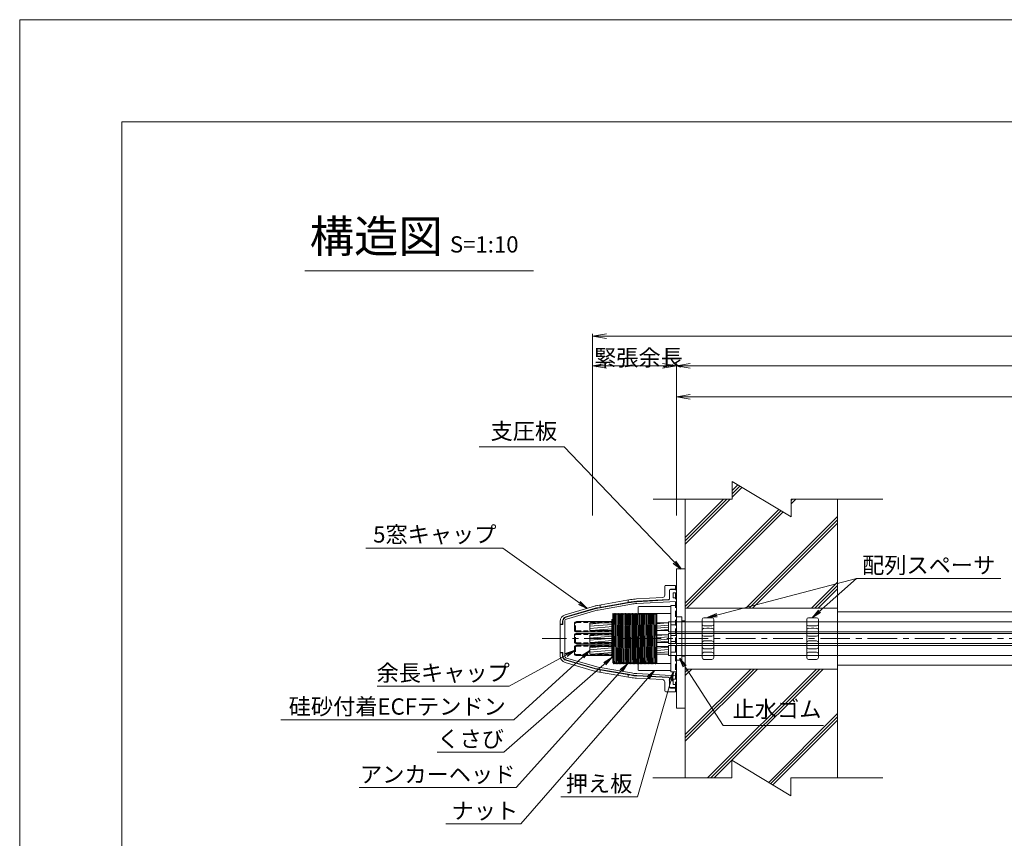
# Model space of a CAD drawing. Units: millimetres. Extents: x 0 to 1297, y 0 to 594.
# Drawn here: x 0 to 212, y 418 to 594 of the extents above; entities that cross this region are included whole.
import ezdxf
from ezdxf.enums import TextEntityAlignment as Align

# ---------------------------------------------------------------- set-up
doc = ezdxf.new("R2010")
doc.units = ezdxf.units.MM
for name, pattern in [('CENTER', [101.6, 63.5, -12.7, 12.7, -12.7]), ('DASHED', [1.5, 1, -0.5]), ('HIDDEN', [19.05, 12.7, -6.35])]:
    doc.linetypes.add(name, pattern=pattern)
doc.layers.get('Defpoints').update_dxf_attribs({"lineweight": 13})
for name, color, linetype, lineweight in [('C-TTL', 2, 'Continuous', 18), ('D-BMK', 2, 'CENTER', 13), ('D-BYP', 5, 'Continuous', 13), ('D-STR', 1, 'Continuous', 18), ('D-STR-DIM', 7, 'Continuous', 13), ('D-STR-HTXT', 7, 'Continuous', 13), ('D-STR-MTXT', 7, 'Continuous', 13), ('D-STR-STR1', 1, 'Continuous', 18), ('D-STR-STR5', 6, 'Continuous', 13), ('D-STR-STR6', 4, 'Continuous', 18), ('D-STR-TXT', 7, 'Continuous', 13), ('D-STR1', 1, 'Continuous', 13), ('D-STR2', 4, 'Continuous', 13)]:
    doc.layers.add(name, color=color, linetype=linetype, lineweight=lineweight)
doc.layers.add('C-TTL2', color=2, linetype='Continuous', lineweight=18, plot=False)
doc.styles.add('MSG', font='MS Gothic.ttf')
doc.styles.get("Standard").update_dxf_attribs({"font": 'arial.ttf'})
doc.styles.add('YOKO_GOTHIC', font='MS Gothic.ttf')
doc.dimstyles.new('DIM5', dxfattribs={"dimscale": 0, "dimtxt": 3.5, "dimasz": 1, "dimexe": 0.5, "dimexo": 0.5, "dimgap": 0.5, "dimtad": 1, "dimdec": 0, "dimlfac": 5, "dimzin": 0, "dimdsep": 46, "dimtxsty": 'MSG', "dimblk": 'ehd5-4 _OPEN', "dimcen": 0.09, "dimclrd": 256, "dimclre": 256, "dimadec": 0, "dimazin": 0, "dimtfac": 1, "dimtdec": 0, "dimtmove": 2, "dimatfit": 3, "dimldrblk": 'ehd5-4 _OPEN', "dimfxl": 1, "dimtolj": 1, "dimtzin": 0, "dimlwd": -1, "dimlwe": -1, "dimarcsym": 0})
pattern_1 = [(5, (-0.6, 2.5456), (-0.0415079, 0.47443772), [])]

# ---------------------------------------------------------------- blocks, each defined once
blk = doc.blocks.new('ehd5-4 _OPEN')
at = {"color": 0, "linetype": 'ByBlock', "lineweight": -2}
for p, q in [((-1, 0.166667), (0, 0)), ((-1, -0.166667), (0, 0)), ((0, 0), (-1, 0))]:
    blk.add_line(p, q, dxfattribs=at)
blk = doc.blocks.new('w6')
at = {"layer": 'D-STR1'}
for p, q in [((117.3, 481.45), (117.25, 481.4)), ((117.44, 481.45), (117.3, 481.45)), ((117.47, 481.42), (117.44, 481.45)), ((117.47, 481.3), (117.47, 481.42)), ((117.25, 480.02), (117.47, 480.02)), ((117.25, 479.74), (117.47, 479.74)), ((117.3, 478.3), (117.25, 478.35)), ((117.44, 478.3), (117.3, 478.3)), ((117.47, 478.33), (117.44, 478.3)), ((117.47, 478.45), (117.47, 478.33))]:
    blk.add_line(p, q, dxfattribs=at)
at = {"layer": 'D-STR1', "transparency": 33554687}
for p, q in [((117.25, 479.96), (117.25, 481.4)), ((117.25, 479.96), (117.25, 481.4)), ((117.47, 479.96), (117.47, 481.3)), ((117.25, 479.96), (117.47, 479.96)), ((117.25, 479.8), (117.25, 478.35)), ((117.47, 479.8), (117.25, 479.8)), ((117.47, 479.96), (117.47, 479.8)), ((117.47, 479.8), (117.47, 478.45))]:
    blk.add_line(p, q, dxfattribs=at)
blk = doc.blocks.new('rcap6')
at = {"layer": 'D-STR-STR1'}
for p, q in [((104.94, 492.82), (104.94, 494.22)), ((105.36, 494.64), (112.94, 494.64)), ((112.94, 492.4), (112.94, 494.64)), ((105.36, 492.4), (112.94, 492.4))]:
    blk.add_line(p, q, dxfattribs=at)
at = {"layer": 'D-STR-STR1', "linetype": 'DASHED'}
for p, q in [((105.16, 492.82), (105.16, 494.22)), ((105.36, 494.42), (112.94, 494.42)), ((105.36, 492.62), (112.94, 492.62))]:
    blk.add_line(p, q, dxfattribs=at)
at = {"layer": 'D-STR-STR1'}
for centre, start, end in [((105.36, 494.22), 90, 180), ((105.36, 492.82), 180, 270)]:
    blk.add_arc(centre, 0.42, start, end, dxfattribs=at)
at = {"layer": 'D-STR-STR1', "linetype": 'DASHED'}
for centre, start, end in [((105.36, 494.22), 90, 180), ((105.36, 492.82), 180, 270)]:
    blk.add_arc(centre, 0.2, start, end, dxfattribs=at)
blk = doc.blocks.new('pp603')
at = {"layer": 'D-STR1', "transparency": 33554687}
for p, q in [((192.38, 437.72), (192.38, 423.42)), ((192.38, 437.72), (193.58, 437.72)), ((193.58, 423.42), (193.58, 437.72)), ((193.58, 433.52), (192.38, 433.52)), ((193.58, 431.22), (192.38, 431.22)), ((193.58, 429.92), (192.38, 429.92)), ((193.58, 427.62), (192.38, 427.62)), ((192.38, 423.42), (193.58, 423.42))]:
    blk.add_line(p, q, dxfattribs=at)
blk = doc.blocks.new('nut6-3')
at = {"layer": 'D-STR1'}
for p, q in [((167.85, 508.8), (167.75, 508.7)), ((167.75, 508.7), (167.76, 495.1)), ((167.85, 508.8), (174.65, 508.8)), ((174.65, 508.8), (174.75, 508.7)), ((174.75, 508.7), (174.76, 495.1)), ((167.75, 507.31), (174.76, 507.31)), ((167.76, 496.51), (174.76, 496.51)), ((167.86, 495), (167.76, 495.1)), ((167.86, 495), (174.66, 495)), ((174.66, 495), (174.76, 495.1))]:
    blk.add_line(p, q, dxfattribs=at)
blk = doc.blocks.new('ah6-3')
at = {"layer": 'D-BMK', "ltscale": 0.1, "transparency": 33554687}
blk.add_line((162.25, 501.92), (151.61, 501.92), dxfattribs=at)
at = {"layer": 'D-STR1'}
for p, q in [((152.24, 507.26), (152.28, 507.32)), ((152.28, 507.32), (152.24, 504.17)), ((152.24, 500.17), (152.34, 507.32)), ((152.24, 496.67), (152.24, 507.26)), ((152.28, 507.32), (152.34, 507.32)), ((152.34, 507.32), (152.42, 507.17)), ((152.42, 507.17), (152.49, 507.17)), ((152.58, 507.32), (152.45, 497.78)), ((152.49, 507.17), (152.58, 507.32)), ((152.51, 497.77), (152.64, 507.32)), ((152.58, 507.32), (152.64, 507.32)), ((152.64, 507.32), (152.72, 507.17)), ((152.72, 507.17), (152.79, 507.17)), ((152.88, 507.32), (152.75, 497.7)), ((152.79, 507.17), (152.88, 507.32)), ((152.81, 497.69), (152.94, 507.32)), ((152.88, 507.32), (152.94, 507.32)), ((152.94, 507.32), (153.02, 507.17)), ((153.02, 507.17), (153.09, 507.17)), ((153.18, 507.32), (153.05, 497.62)), ((153.09, 507.17), (153.18, 507.32)), ((153.11, 497.61), (153.24, 507.32)), ((153.18, 507.32), (153.24, 507.32)), ((153.24, 507.32), (153.32, 507.17)), ((153.32, 507.17), (153.39, 507.17)), ((153.48, 507.32), (153.35, 497.55)), ((153.39, 507.17), (153.48, 507.32)), ((153.41, 497.54), (153.54, 507.32)), ((153.48, 507.32), (153.54, 507.32)), ((153.54, 507.32), (153.62, 507.17)), ((153.62, 507.17), (153.69, 507.17)), ((153.78, 507.32), (153.65, 497.49)), ((153.69, 507.17), (153.78, 507.32)), ((153.7, 497.47), (153.84, 507.32)), ((153.78, 507.32), (153.84, 507.32)), ((153.84, 507.32), (153.92, 507.17)), ((153.92, 507.17), (153.99, 507.17)), ((154.08, 507.32), (153.95, 497.43)), ((153.99, 507.17), (154.08, 507.32)), ((154, 497.41), (154.14, 507.32)), ((154.08, 507.32), (154.14, 507.32)), ((154.14, 507.32), (154.22, 507.17)), ((154.22, 507.17), (154.29, 507.17)), ((154.38, 507.32), (154.24, 497.37)), ((154.29, 507.17), (154.38, 507.32)), ((154.3, 497.36), (154.44, 507.32)), ((154.38, 507.32), (154.44, 507.32)), ((154.44, 507.32), (154.52, 507.17)), ((154.52, 507.17), (154.59, 507.17)), ((154.68, 507.32), (154.54, 497.33)), ((154.59, 507.17), (154.68, 507.32)), ((154.6, 497.32), (154.74, 507.32)), ((154.68, 507.32), (154.74, 507.32)), ((154.74, 507.32), (154.82, 507.17)), ((154.82, 507.17), (154.89, 507.17)), ((154.98, 507.32), (154.84, 497.3)), ((154.89, 507.17), (154.98, 507.32)), ((154.9, 497.29), (155.04, 507.32)), ((154.98, 507.32), (155.04, 507.32)), ((155.04, 507.32), (155.12, 507.17)), ((155.12, 507.17), (155.19, 507.17)), ((155.28, 507.32), (155.14, 497.28)), ((155.19, 507.17), (155.28, 507.32)), ((155.2, 497.27), (155.34, 507.32)), ((155.28, 507.32), (155.34, 507.32)), ((155.34, 507.32), (155.42, 507.17)), ((155.42, 507.17), (155.49, 507.17)), ((155.58, 507.32), (155.44, 497.27)), ((155.49, 507.17), (155.58, 507.32)), ((155.5, 497.27), (155.64, 507.32)), ((155.58, 507.32), (155.64, 507.32)), ((155.64, 507.32), (155.72, 507.17)), ((155.72, 507.17), (155.79, 507.17)), ((155.88, 507.32), (155.74, 497.27)), ((155.79, 507.17), (155.88, 507.32)), ((155.8, 497.27), (155.94, 507.32)), ((155.88, 507.32), (155.94, 507.32)), ((155.94, 507.32), (156.02, 507.17)), ((156.02, 507.17), (156.09, 507.17)), ((156.18, 507.32), (156.04, 497.29)), ((156.09, 507.17), (156.18, 507.32)), ((156.1, 497.3), (156.24, 507.32)), ((156.18, 507.32), (156.24, 507.32)), ((156.24, 507.32), (156.32, 507.17)), ((156.32, 507.17), (156.39, 507.17)), ((156.48, 507.32), (156.34, 497.32)), ((156.39, 507.17), (156.48, 507.32)), ((156.4, 497.33), (156.54, 507.32)), ((156.48, 507.32), (156.54, 507.32)), ((156.54, 507.32), (156.62, 507.17)), ((156.62, 507.17), (156.69, 507.17)), ((156.78, 507.32), (156.64, 497.36)), ((156.69, 507.17), (156.78, 507.32)), ((156.7, 497.37), (156.84, 507.32)), ((156.78, 507.32), (156.84, 507.32)), ((156.84, 507.32), (156.92, 507.17)), ((156.92, 507.17), (156.99, 507.17)), ((157.08, 507.32), (156.95, 497.41)), ((156.99, 507.17), (157.08, 507.32)), ((157, 497.43), (157.14, 507.32)), ((157.08, 507.32), (157.14, 507.32)), ((157.14, 507.32), (157.22, 507.17)), ((157.22, 507.17), (157.29, 507.17)), ((157.38, 507.32), (157.25, 497.47)), ((157.29, 507.17), (157.38, 507.32)), ((157.31, 497.48), (157.44, 507.32)), ((157.38, 507.32), (157.44, 507.32)), ((157.44, 507.32), (157.52, 507.17)), ((157.52, 507.17), (157.59, 507.17)), ((157.68, 507.32), (157.55, 497.53)), ((157.59, 507.17), (157.68, 507.32)), ((157.61, 497.54), (157.74, 507.32)), ((157.68, 507.32), (157.74, 507.32)), ((157.74, 507.32), (157.82, 507.17)), ((157.82, 507.17), (157.89, 507.17)), ((157.98, 507.32), (157.85, 497.59)), ((157.89, 507.17), (157.98, 507.32)), ((157.91, 497.6), (158.04, 507.32)), ((157.98, 507.32), (158.04, 507.32)), ((158.04, 507.32), (158.12, 507.17)), ((158.12, 507.17), (158.19, 507.17)), ((158.28, 507.32), (158.15, 497.65)), ((158.19, 507.17), (158.28, 507.32)), ((158.21, 497.66), (158.34, 507.32)), ((158.28, 507.32), (158.34, 507.32)), ((158.34, 507.32), (158.42, 507.17)), ((158.42, 507.17), (158.49, 507.17)), ((158.58, 507.32), (158.45, 497.71)), ((158.49, 507.17), (158.58, 507.32)), ((158.51, 497.72), (158.64, 507.32)), ((158.58, 507.32), (158.64, 507.32)), ((158.64, 507.32), (158.72, 507.17)), ((158.72, 507.17), (158.79, 507.17)), ((158.88, 507.32), (158.75, 497.76)), ((158.79, 507.17), (158.88, 507.32)), ((158.81, 497.77), (158.94, 507.32)), ((158.88, 507.32), (158.94, 507.32)), ((158.94, 507.32), (159.02, 507.17)), ((159.02, 507.17), (159.09, 507.17)), ((159.18, 507.32), (159.05, 497.81)), ((159.09, 507.17), (159.18, 507.32)), ((159.11, 497.81), (159.24, 507.32)), ((159.18, 507.32), (159.24, 507.32)), ((159.24, 507.32), (159.32, 507.17)), ((159.32, 507.17), (159.39, 507.17)), ((159.48, 507.32), (159.35, 497.84)), ((159.39, 507.17), (159.48, 507.32)), ((159.41, 497.85), (159.54, 507.32)), ((159.48, 507.32), (159.54, 507.32)), ((159.54, 507.32), (159.62, 507.17)), ((159.62, 507.17), (159.69, 507.17)), ((159.78, 507.32), (159.66, 497.86)), ((159.69, 507.17), (159.78, 507.32)), ((159.71, 497.86), (159.84, 507.32)), ((159.78, 507.32), (159.84, 507.32)), ((159.84, 507.32), (159.92, 507.17)), ((159.92, 507.17), (159.99, 507.17)), ((160.08, 507.32), (159.96, 497.87)), ((159.99, 507.17), (160.08, 507.32)), ((160.01, 497.87), (160.14, 507.32)), ((160.08, 507.32), (160.14, 507.32)), ((160.14, 507.32), (160.22, 507.17)), ((160.22, 507.17), (160.29, 507.17)), ((160.38, 507.32), (160.26, 497.86)), ((160.29, 507.17), (160.38, 507.32)), ((160.31, 497.85), (160.44, 507.32)), ((160.38, 507.32), (160.44, 507.32)), ((160.44, 507.32), (160.52, 507.17)), ((160.52, 507.17), (160.59, 507.17)), ((160.68, 507.32), (160.55, 497.83)), ((160.59, 507.17), (160.68, 507.32)), ((160.61, 497.82), (160.74, 507.32)), ((160.68, 507.32), (160.74, 507.32)), ((160.74, 507.32), (160.82, 507.17)), ((160.82, 507.17), (160.89, 507.17)), ((160.98, 507.32), (160.85, 497.79)), ((160.89, 507.17), (160.98, 507.32)), ((160.91, 497.78), (161.04, 507.32)), ((160.98, 507.32), (161.04, 507.32)), ((161.04, 507.32), (161.12, 507.17)), ((161.12, 507.17), (161.19, 507.17)), ((161.28, 507.32), (161.15, 497.74)), ((161.19, 507.17), (161.28, 507.32)), ((161.21, 497.73), (161.34, 507.32)), ((161.28, 507.32), (161.34, 507.32)), ((161.34, 507.32), (161.42, 507.17)), ((161.42, 507.17), (161.49, 507.17)), ((161.58, 507.32), (161.45, 497.69)), ((161.49, 507.17), (161.58, 507.32)), ((161.51, 497.68), (161.64, 507.32)), ((161.58, 507.32), (161.64, 507.32)), ((161.64, 507.32), (161.72, 507.17)), ((161.72, 507.17), (161.74, 507.17)), ((161.74, 496.52), (161.74, 507.17)), ((159.09, 496.52), (159.1, 497.81)), ((159.34, 497.84), (159.33, 496.52)), ((159.39, 496.52), (159.4, 497.84)), ((159.64, 497.86), (159.63, 496.52)), ((159.69, 496.52), (159.7, 497.86)), ((159.94, 497.87), (159.93, 496.52)), ((159.99, 496.52), (160, 497.87)), ((160.24, 497.86), (160.23, 496.52)), ((160.29, 496.52), (160.3, 497.85)), ((160.54, 497.83), (160.53, 496.52)), ((160.59, 496.52), (160.6, 497.83)), ((161.74, 498), (161.73, 496.52)), ((152.24, 496.67), (152.34, 496.67)), ((152.34, 496.67), (152.43, 496.52)), ((152.44, 497.79), (152.43, 496.52)), ((152.43, 496.52), (152.49, 496.52)), ((152.49, 496.52), (152.5, 497.77)), ((152.49, 496.52), (152.57, 496.67)), ((152.57, 496.67), (152.64, 496.67)), ((152.64, 496.67), (152.73, 496.52)), ((152.74, 497.7), (152.73, 496.52)), ((152.73, 496.52), (152.79, 496.52)), ((152.79, 496.52), (152.8, 497.69)), ((152.79, 496.52), (152.87, 496.67)), ((152.87, 496.67), (152.94, 496.67)), ((152.94, 496.67), (153.03, 496.52)), ((153.04, 497.63), (153.03, 496.52)), ((153.03, 496.52), (153.09, 496.52)), ((153.09, 496.52), (153.1, 497.61)), ((153.09, 496.52), (153.17, 496.67)), ((153.17, 496.67), (153.24, 496.67)), ((153.24, 496.67), (153.33, 496.52)), ((153.34, 497.55), (153.33, 496.52)), ((153.33, 496.52), (153.39, 496.52)), ((153.39, 496.52), (153.4, 497.54)), ((153.39, 496.52), (153.47, 496.67)), ((153.47, 496.67), (153.54, 496.67)), ((153.54, 496.67), (153.63, 496.52)), ((153.64, 497.49), (153.63, 496.52)), ((153.63, 496.52), (153.69, 496.52)), ((153.69, 496.52), (153.7, 497.48)), ((153.69, 496.52), (153.77, 496.67)), ((153.77, 496.67), (153.84, 496.67)), ((153.84, 496.67), (153.93, 496.52)), ((153.94, 497.43), (153.93, 496.52)), ((153.93, 496.52), (153.99, 496.52)), ((153.99, 496.52), (153.99, 497.42)), ((153.99, 496.52), (154.07, 496.67)), ((154.07, 496.67), (154.14, 496.67)), ((154.14, 496.67), (154.23, 496.52)), ((154.24, 497.37), (154.23, 496.52)), ((154.23, 496.52), (154.29, 496.52)), ((154.29, 496.52), (154.29, 497.37)), ((154.29, 496.52), (154.37, 496.67)), ((154.37, 496.67), (154.44, 496.67)), ((154.44, 496.67), (154.53, 496.52)), ((154.54, 497.33), (154.53, 496.52)), ((154.53, 496.52), (154.59, 496.52)), ((154.59, 496.52), (154.59, 497.32)), ((154.59, 496.52), (154.67, 496.67)), ((154.67, 496.67), (154.74, 496.67)), ((154.74, 496.67), (154.83, 496.52)), ((154.84, 497.3), (154.83, 496.52)), ((154.83, 496.52), (154.89, 496.52)), ((154.89, 496.52), (154.89, 497.29)), ((154.89, 496.52), (154.97, 496.67)), ((154.97, 496.67), (155.04, 496.67)), ((155.04, 496.67), (155.13, 496.52)), ((155.14, 497.28), (155.13, 496.52)), ((155.13, 496.52), (155.19, 496.52)), ((155.19, 496.52), (155.19, 497.27)), ((155.19, 496.52), (155.27, 496.67)), ((155.27, 496.67), (155.34, 496.67)), ((155.34, 496.67), (155.43, 496.52)), ((155.44, 497.27), (155.43, 496.52)), ((155.43, 496.52), (155.49, 496.52)), ((155.49, 496.52), (155.49, 497.27)), ((155.49, 496.52), (155.57, 496.67)), ((155.57, 496.67), (155.64, 496.67)), ((155.64, 496.67), (155.73, 496.52)), ((155.74, 497.27), (155.73, 496.52)), ((155.73, 496.52), (155.79, 496.52)), ((155.79, 496.52), (155.79, 497.27)), ((155.79, 496.52), (155.87, 496.67)), ((155.87, 496.67), (155.94, 496.67)), ((155.94, 496.67), (156.03, 496.52)), ((156.04, 497.29), (156.03, 496.52)), ((156.03, 496.52), (156.09, 496.52)), ((156.09, 496.52), (156.09, 497.3)), ((156.09, 496.52), (156.17, 496.67)), ((156.17, 496.67), (156.24, 496.67)), ((156.24, 496.67), (156.33, 496.52)), ((156.34, 497.32), (156.33, 496.52)), ((156.33, 496.52), (156.39, 496.52)), ((156.39, 496.52), (156.39, 497.33)), ((156.39, 496.52), (156.47, 496.67)), ((156.47, 496.67), (156.54, 496.67)), ((156.54, 496.67), (156.63, 496.52)), ((156.64, 497.36), (156.63, 496.52)), ((156.63, 496.52), (156.69, 496.52)), ((156.69, 496.52), (156.69, 497.37)), ((156.69, 496.52), (156.77, 496.67)), ((156.77, 496.67), (156.84, 496.67)), ((156.84, 496.67), (156.93, 496.52)), ((156.94, 497.41), (156.93, 496.52)), ((156.93, 496.52), (156.99, 496.52)), ((156.99, 496.52), (156.99, 497.42)), ((156.99, 496.52), (157.07, 496.67)), ((157.07, 496.67), (157.14, 496.67)), ((157.14, 496.67), (157.23, 496.52)), ((157.24, 497.47), (157.23, 496.52)), ((157.23, 496.52), (157.29, 496.52)), ((157.29, 496.52), (157.3, 497.48)), ((157.29, 496.52), (157.37, 496.67)), ((157.37, 496.67), (157.44, 496.67)), ((157.44, 496.67), (157.53, 496.52)), ((157.54, 497.53), (157.53, 496.52)), ((157.53, 496.52), (157.59, 496.52)), ((157.59, 496.52), (157.6, 497.54)), ((157.59, 496.52), (157.67, 496.67)), ((157.67, 496.67), (157.74, 496.67)), ((157.74, 496.67), (157.83, 496.52)), ((157.84, 497.59), (157.83, 496.52)), ((157.83, 496.52), (157.89, 496.52)), ((157.89, 496.52), (157.9, 497.6)), ((157.89, 496.52), (157.97, 496.67)), ((157.97, 496.67), (158.04, 496.67)), ((158.04, 496.67), (158.13, 496.52)), ((158.14, 497.65), (158.13, 496.52)), ((158.13, 496.52), (158.19, 496.52)), ((158.19, 496.52), (158.2, 497.66)), ((158.19, 496.52), (158.27, 496.67)), ((158.27, 496.67), (158.34, 496.67)), ((158.34, 496.67), (158.43, 496.52)), ((158.44, 497.71), (158.43, 496.52)), ((158.43, 496.52), (158.49, 496.52)), ((158.49, 496.52), (158.5, 497.72)), ((158.49, 496.52), (158.57, 496.67)), ((158.57, 496.67), (158.64, 496.67)), ((158.64, 496.67), (158.73, 496.52)), ((158.74, 497.76), (158.73, 496.52)), ((158.73, 496.52), (158.79, 496.52)), ((158.79, 496.52), (158.8, 497.77)), ((158.79, 496.52), (158.87, 496.67)), ((158.87, 496.67), (158.94, 496.67)), ((158.94, 496.67), (159.03, 496.52)), ((159.04, 497.8), (159.03, 496.52)), ((159.03, 496.52), (159.09, 496.52)), ((159.09, 496.52), (159.17, 496.67)), ((159.17, 496.67), (159.24, 496.67)), ((159.24, 496.67), (159.33, 496.52)), ((159.33, 496.52), (159.39, 496.52)), ((159.39, 496.52), (159.47, 496.67)), ((159.47, 496.67), (159.54, 496.67)), ((159.54, 496.67), (159.63, 496.52)), ((159.63, 496.52), (159.69, 496.52)), ((159.69, 496.52), (159.77, 496.67)), ((159.77, 496.67), (159.84, 496.67)), ((159.84, 496.67), (159.93, 496.52)), ((159.93, 496.52), (159.99, 496.52)), ((159.99, 496.52), (160.07, 496.67)), ((160.07, 496.67), (160.14, 496.67)), ((160.14, 496.67), (160.23, 496.52)), ((160.23, 496.52), (160.29, 496.52)), ((160.29, 496.52), (160.37, 496.67)), ((160.37, 496.67), (160.44, 496.67)), ((160.44, 496.67), (160.53, 496.52)), ((160.53, 496.52), (160.59, 496.52)), ((160.59, 496.52), (160.67, 496.67)), ((160.67, 496.67), (160.74, 496.67)), ((160.74, 496.67), (160.83, 496.52)), ((160.84, 497.79), (160.83, 496.52)), ((160.83, 496.52), (160.89, 496.52)), ((160.89, 496.52), (160.9, 497.79)), ((160.89, 496.52), (160.97, 496.67)), ((160.97, 496.67), (161.04, 496.67)), ((161.04, 496.67), (161.13, 496.52)), ((161.14, 497.75), (161.13, 496.52)), ((161.13, 496.52), (161.19, 496.52)), ((161.19, 496.52), (161.2, 497.74)), ((161.19, 496.52), (161.27, 496.67)), ((161.27, 496.67), (161.34, 496.67)), ((161.34, 496.67), (161.43, 496.52)), ((161.44, 497.69), (161.43, 496.52)), ((161.43, 496.52), (161.49, 496.52)), ((161.49, 496.52), (161.5, 497.68)), ((161.49, 496.52), (161.57, 496.67)), ((161.57, 496.67), (161.64, 496.67)), ((161.64, 496.67), (161.73, 496.52)), ((161.73, 496.52), (161.74, 496.52))]:
    blk.add_line(p, q, dxfattribs=at)
blk.add_point((152.49, 507.12), dxfattribs=at)
blk.add_point((152.49, 507.12), dxfattribs=at)
blk.add_point((152.49, 507.12), dxfattribs=at)
blk.add_point((152.49, 507.12), dxfattribs=at)
blk = doc.blocks.new('ehd5-6 conc')
at = {"layer": 'D-BYP', "ltscale": 0.05}
h = blk.add_hatch(dxfattribs=at)
h.set_pattern_fill('JIS_RC_10', color=256)
h.paths.add_polyline_path([(175.96, 490.8), (165.98, 490.81), (165.98, 486.99), (153.28, 494.64), (153.28, 490.82), (143.18, 490.82), (143.18, 467.35), (175.96, 467.35)])
h.paths.add_polyline_path([(175.96, 454.25), (143.18, 454.25), (143.18, 430.82), (153.22, 430.82), (153.22, 434.64), (165.92, 426.99), (165.92, 430.81), (175.96, 430.8)])
for p, q in [((153.28, 494.64), (153.28, 490.82)), ((153.28, 494.64), (165.98, 486.99)), ((136.26, 490.83), (153.28, 490.82)), ((143.18, 490.82), (143.18, 430.8)), ((165.98, 490.81), (185.73, 490.8)), ((165.98, 490.81), (165.98, 486.99)), ((175.96, 490.8), (175.96, 430.8)), ((153.22, 434.64), (153.22, 430.82)), ((153.22, 434.64), (165.92, 426.99)), ((136.2, 430.83), (153.22, 430.82)), ((165.92, 430.81), (185.67, 430.8)), ((165.92, 430.81), (165.92, 426.99))]:
    blk.add_line(p, q, dxfattribs=at)
blk = doc.blocks.new('115ten')
at = {"layer": 'D-BYP'}
for p, q in [((175.96, 466.55), (248.64, 466.55)), ((175.96, 455.05), (248.72, 455.05))]:
    blk.add_line(p, q, dxfattribs=at)
blk = doc.blocks.new('pl6-4')
at = {"layer": 'D-STR1'}
for p, q in [((191.63, 440.74), (193.53, 440.74)), ((191.63, 410.74), (191.63, 440.74)), ((193.53, 440.74), (193.53, 410.74)), ((191.63, 430.39), (192.83, 430.39)), ((192.83, 421.09), (192.83, 430.39)), ((192.83, 429.54), (193.53, 429.54)), ((192.83, 421.94), (193.53, 421.94)), ((191.63, 421.09), (192.83, 421.09)), ((193.53, 410.74), (191.63, 410.74))]:
    blk.add_line(p, q, dxfattribs=at)
blk = doc.blocks.new('rb6-4')
at = {"layer": 'D-STR1'}
for p, q in [((144.86, 420.45), (146.06, 420.45)), ((144.86, 420.45), (144.86, 411.15)), ((146.06, 420.45), (146.06, 411.15)), ((146.06, 419.42), (144.86, 419.37)), ((144.86, 419.37), (144.86, 417.32)), ((144.86, 417.32), (146.06, 417.27)), ((146.06, 419.42), (146.06, 417.27)), ((146.06, 416.87), (144.86, 416.82)), ((144.86, 416.82), (144.86, 414.77)), ((146.06, 416.87), (146.06, 414.72)), ((144.86, 414.77), (146.06, 414.72)), ((146.06, 414.33), (144.86, 414.28)), ((144.86, 414.28), (144.86, 412.23)), ((146.06, 414.33), (146.06, 412.18)), ((144.86, 412.23), (146.06, 412.18)), ((144.86, 411.15), (146.06, 411.15))]:
    blk.add_line(p, q, dxfattribs=at)
blk = doc.blocks.new('com-arrsp')
at = {"layer": 'D-STR'}
for p, q in [((170.62, 416.2), (170.62, 408.02)), ((171.62, 416.61), (171.01, 416.6)), ((171.62, 416.61), (172.12, 416.61)), ((172.12, 416.61), (172.72, 416.6)), ((173.12, 416.2), (173.12, 408.02)), ((171.62, 414.83), (171.01, 414.84)), ((171.62, 414.33), (171.01, 414.31)), ((171.62, 414.83), (172.12, 414.83)), ((171.62, 414.33), (172.12, 414.33)), ((172.12, 414.83), (172.72, 414.84)), ((172.12, 414.33), (172.72, 414.31)), ((171.62, 412.61), (171.01, 412.62)), ((171.62, 411.61), (171.01, 411.6)), ((171.62, 412.61), (172.12, 412.61)), ((171.62, 411.61), (172.12, 411.61)), ((172.12, 412.61), (172.72, 412.62)), ((172.12, 411.61), (172.72, 411.6)), ((171.62, 409.9), (171.01, 409.91)), ((171.62, 409.2), (171.01, 409.19)), ((171.62, 409.9), (172.12, 409.9)), ((171.62, 409.2), (172.12, 409.2)), ((172.12, 409.9), (172.72, 409.91)), ((172.12, 409.2), (172.72, 409.19)), ((171.62, 407.61), (171.01, 407.62)), ((171.62, 407.61), (172.12, 407.61)), ((172.12, 407.61), (172.72, 407.62))]:
    blk.add_line(p, q, dxfattribs=at)
for centre, start, end in [((171.02, 416.2), 91, 180), ((171.02, 415.24), 180, 269), ((172.72, 416.2), 0, 89), ((172.72, 415.24), 271, 0), ((171.02, 413.92), 91, 180), ((172.72, 413.92), 0, 89), ((171.02, 413.02), 180, 269), ((171.02, 411.2), 91, 180), ((172.72, 413.02), 271, 0), ((172.72, 411.2), 0, 89), ((171.02, 410.31), 180, 269), ((171.02, 408.79), 91, 180), ((172.72, 410.31), 271, 0), ((172.72, 408.79), 0, 89), ((171.02, 408.02), 180, 269), ((172.72, 408.02), 271, 0)]:
    blk.add_arc(centre, 0.4, start, end, dxfattribs=at)
blk = doc.blocks.new('f99ajja')
at = {"layer": 'D-STR1', "transparency": 33554687}
for p, q in [((63.77, 520.63), (63.77, 520.63)), ((63.77, 520.63), (63.77, 518.72)), ((66.07, 520.83), (63.97, 520.83)), ((64.77, 519.83), (64.77, 517.99)), ((66.07, 520.03), (64.97, 520.03)), ((66.07, 520.83), (66.07, 520.03)), ((66.07, 520.03), (66.07, 520.83)), ((66.07, 520.43), (66.07, 520.03)), ((66.07, 520.03), (66.07, 519.93)), ((49.29, 516.52), (56.42, 517.76)), ((56.51, 517.27), (49.37, 516.02)), ((55.97, 517.68), (55.87, 517.57)), ((55.87, 517.26), (55.87, 517.57)), ((55.87, 517.26), (55.97, 517.18)), ((56.51, 517.27), (56.37, 517.25)), ((63.3, 518.22), (57.7, 517.91)), ((57.7, 517.91), (57.7, 517.91)), ((64.58, 517.79), (57.74, 517.41)), ((42.35, 514.52), (48.64, 516.36)), ((48.79, 515.89), (42.49, 514.06)), ((49.29, 516.52), (50.17, 516.67)), ((50.17, 516.16), (49.37, 516.02)), ((49.87, 516.52), (49.77, 516.6)), ((49.87, 516.21), (49.77, 516.09)), ((49.87, 516.21), (49.87, 516.52)), ((41.27, 512.58), (41.27, 513.08)), ((41.77, 513.1), (41.77, 512.58)), ((41.27, 512.58), (41.27, 512.28)), ((41.67, 512.48), (41.37, 512.48)), ((41.77, 512.58), (41.77, 512.38)), ((41.27, 506.18), (41.27, 506.48)), ((41.77, 506.18), (41.77, 506.38)), ((41.27, 506.18), (41.27, 505.68)), ((41.67, 506.28), (41.37, 506.28)), ((41.77, 505.66), (41.77, 506.18)), ((42.35, 504.24), (48.64, 502.4)), ((48.79, 502.87), (42.49, 504.7)), ((49.29, 502.25), (56.42, 501)), ((56.51, 501.49), (49.37, 502.74)), ((49.87, 502.55), (49.77, 502.67)), ((49.87, 502.24), (49.77, 502.16)), ((49.87, 502.55), (49.87, 502.24)), ((55.87, 501.5), (55.97, 501.58)), ((55.87, 501.5), (55.87, 501.19)), ((55.97, 501.08), (55.87, 501.19)), ((56.51, 501.49), (55.97, 501.58)), ((63.3, 500.54), (57.7, 500.85)), ((64.58, 500.97), (57.74, 501.35)), ((63.77, 498.13), (63.77, 500.04)), ((64.77, 498.93), (64.77, 500.77)), ((63.77, 498.13), (63.77, 498.13)), ((66.07, 497.93), (63.97, 497.93)), ((66.07, 498.73), (64.97, 498.73)), ((66.07, 498.73), (66.07, 498.83)), ((66.07, 498.33), (66.07, 498.73)), ((66.07, 497.93), (66.07, 498.73)), ((66.07, 498.73), (66.07, 497.93))]:
    blk.add_line(p, q, dxfattribs=at)
at = {"layer": 'D-STR1', "linetype": 'HIDDEN', "ltscale": 0.1, "transparency": 33554687}
blk.add_line((66.07, 498.83), (66.07, 519.93), dxfattribs=at)
at = {"layer": 'D-STR1', "transparency": 33554687}
for centre, radius, start, end in [((63.97, 520.63), 0.2, 90, 180), ((64.97, 519.83), 0.2, 90, 180), ((58.32, 506.93), 11, 93.1452, 99.9257), ((58.32, 506.93), 10.5, 93.1449, 99.9262), ((63.27, 518.72), 0.5, 273.1451, 0), ((64.57, 517.99), 0.2, 273.1449, 0), ((50.32, 510.61), 6, 99.9257, 106.3043), ((50.32, 510.61), 5.5, 99.9262, 106.164), ((42.77, 513.08), 1.5, 106.3043, 180), ((42.77, 513.1), 1, 106.164, 180), ((41.37, 512.58), 0.1, 180, 270), ((41.67, 512.58), 0.1, 270, 0), ((41.37, 506.18), 0.1, 90, 180), ((42.77, 505.68), 1.5, 180, 253.6957), ((41.67, 506.18), 0.1, 0, 90), ((42.77, 505.66), 1, 180, 253.836), ((50.32, 508.16), 6, 253.6957, 260.0743), ((50.32, 508.16), 5.5, 253.836, 260.0738), ((58.32, 511.83), 11, 260.0743, 266.8548), ((58.32, 511.83), 10.5, 260.0738, 266.8551), ((63.27, 500.04), 0.5, 0, 86.8549), ((64.57, 500.77), 0.2, 0, 86.8551), ((63.97, 498.13), 0.2, 180, 270), ((64.97, 498.93), 0.2, 180, 270)]:
    blk.add_arc(centre, radius, start, end, dxfattribs=at)
at = {"layer": 'D-STR2', "transparency": 33554687}
for p, q in [((64.77, 519.73), (64.77, 517.89)), ((66.27, 519.93), (64.97, 519.93)), ((65.58, 518.13), (65.58, 519.23)), ((65.58, 519.23), (66.27, 519.23)), ((66.27, 519.23), (66.27, 519.93)), ((66.27, 498.83), (66.27, 519.93)), ((55.87, 517.06), (56.27, 517.13)), ((56.27, 517.13), (56.52, 517.17)), ((57.74, 517.31), (64.58, 517.69)), ((66.27, 517.38), (57.76, 516.91)), ((66.27, 518.13), (65.58, 518.13)), ((66.27, 517.38), (66.27, 518.13)), ((42.52, 513.97), (48.8, 515.79)), ((48.91, 515.4), (42.63, 513.59)), ((49.37, 515.92), (49.87, 516.01)), ((56.58, 516.78), (49.44, 515.53)), ((41.87, 512.48), (41.87, 513.11)), ((42.27, 513.11), (42.27, 509.38)), ((41.27, 509.38), (41.27, 512.28)), ((41.37, 512.38), (41.77, 512.38)), ((41.27, 509.38), (41.27, 506.48)), ((42.27, 505.66), (42.27, 509.38)), ((41.37, 506.38), (41.77, 506.38)), ((41.87, 506.28), (41.87, 505.66)), ((42.52, 504.79), (48.8, 502.97)), ((48.91, 503.36), (42.63, 505.18)), ((49.37, 502.84), (49.87, 502.75)), ((56.58, 501.98), (49.44, 503.23)), ((55.87, 501.7), (56.27, 501.63)), ((56.27, 501.63), (56.52, 501.59)), ((57.74, 501.45), (64.58, 501.07)), ((66.27, 501.38), (57.76, 501.85)), ((64.77, 499.03), (64.77, 500.87)), ((66.27, 500.63), (65.58, 500.63)), ((65.58, 500.63), (65.58, 499.53)), ((66.27, 501.38), (66.27, 500.63)), ((66.27, 498.83), (64.97, 498.83)), ((65.58, 499.53), (66.27, 499.53)), ((66.27, 499.53), (66.27, 498.83))]:
    blk.add_line(p, q, dxfattribs=at)
at = {"layer": 'D-STR2', "ltscale": 0.1, "transparency": 33554687}
for p, q in [((55.87, 517.06), (49.87, 516.01)), ((55.87, 501.7), (49.87, 502.75))]:
    blk.add_line(p, q, dxfattribs=at)
at = {"layer": 'D-STR2', "transparency": 33554687}
for centre, radius, start, end in [((64.97, 519.73), 0.2, 90, 180), ((58.31, 506.93), 10.4, 93.1449, 99.9262), ((58.31, 506.93), 10, 93.145, 99.9262), ((64.57, 517.89), 0.2, 273.1449, 0), ((50.3, 510.6), 5.4, 99.9262, 106.164), ((50.3, 510.6), 5, 99.9262, 106.164), ((42.77, 513.11), 0.9, 106.164, 180), ((42.77, 513.11), 0.5, 106.164, 180), ((41.37, 512.28), 0.1, 90, 180), ((41.77, 512.48), 0.1, 270, 0), ((41.37, 506.48), 0.1, 180, 270), ((41.77, 506.28), 0.1, 0, 90), ((42.77, 505.66), 0.9, 180, 253.836), ((42.77, 505.66), 0.5, 180, 253.836), ((50.3, 508.16), 5.4, 253.836, 260.0738), ((50.3, 508.16), 5, 253.836, 260.0738), ((58.31, 511.83), 10.4, 260.0738, 266.8551), ((58.31, 511.83), 10, 260.0738, 266.855), ((64.57, 500.87), 0.2, 0, 86.8551), ((64.97, 499.03), 0.2, 180, 270)]:
    blk.add_arc(centre, radius, start, end, dxfattribs=at)
blk = doc.blocks.new('*D184')
at = {"layer": 'D-STR-TXT', "transparency": 16777216}
for p, q in [((141.28, 487.3), (141.28, 513.35)), ((144.28, 512.85), (459.48, 512.85)), ((462.48, 487.3), (462.48, 513.35))]:
    blk.add_line(p, q, dxfattribs=at)
at = {"layer": 'Defpoints', "color": 0, "transparency": 16777216}
for p in [(462.48, 512.85), (141.28, 486.8), (462.48, 486.8)]:
    blk.add_point(p, dxfattribs=at)
at = {"layer": 'D-STR-TXT', "transparency": 16777216, "xscale": 3, "yscale": 3, "zscale": 3, "rotation": 180}
blk.add_blockref('ehd5-4 _OPEN', (141.28, 512.85), dxfattribs=at)
at = {"layer": 'D-STR-TXT', "transparency": 16777216, "xscale": 3, "yscale": 3, "zscale": 3}
blk.add_blockref('ehd5-4 _OPEN', (462.48, 512.85), dxfattribs=at)
at = {"layer": 'D-STR-TXT', "color": 0, "transparency": 16777216, "insert": (301.88, 515.11), "char_height": 3.5, "attachment_point": 5, "style": 'MSG'}
blk.add_mtext('\\A1;\u3000', dxfattribs=at)
blk = doc.blocks.new('*D187')
at = {"layer": 'D-STR-TXT', "transparency": 16777216}
for p, q in [((141.28, 487.3), (141.28, 519.99)), ((144.28, 519.49), (704.48, 519.49)), ((707.48, 487.3), (707.48, 519.99))]:
    blk.add_line(p, q, dxfattribs=at)
at = {"layer": 'Defpoints', "color": 0, "transparency": 16777216}
for p in [(707.48, 519.49), (141.28, 486.8), (707.48, 486.8)]:
    blk.add_point(p, dxfattribs=at)
at = {"layer": 'D-STR-TXT', "transparency": 16777216, "xscale": 3, "yscale": 3, "zscale": 3, "rotation": 180}
blk.add_blockref('ehd5-4 _OPEN', (141.28, 519.49), dxfattribs=at)
at = {"layer": 'D-STR-TXT', "transparency": 16777216, "xscale": 3, "yscale": 3, "zscale": 3}
blk.add_blockref('ehd5-4 _OPEN', (707.48, 519.49), dxfattribs=at)
at = {"layer": 'D-STR-TXT', "color": 0, "transparency": 16777216, "insert": (424.38, 521.75), "char_height": 3.5, "attachment_point": 5, "style": 'MSG'}
blk.add_mtext('\\A1;\u3000', dxfattribs=at)
blk = doc.blocks.new('*D188')
at = {"layer": 'D-STR-TXT', "transparency": 16777216}
for p, q in [((123.23, 487.3), (123.23, 520.01)), ((126.23, 519.51), (138.28, 519.51)), ((141.28, 487.3), (141.28, 520.01))]:
    blk.add_line(p, q, dxfattribs=at)
at = {"layer": 'Defpoints', "color": 0, "transparency": 16777216}
for p in [(141.28, 519.51), (123.23, 486.8), (141.28, 486.8)]:
    blk.add_point(p, dxfattribs=at)
at = {"layer": 'D-STR-TXT', "transparency": 16777216, "xscale": 3, "yscale": 3, "zscale": 3, "rotation": 180}
blk.add_blockref('ehd5-4 _OPEN', (123.23, 519.51), dxfattribs=at)
at = {"layer": 'D-STR-TXT', "transparency": 16777216, "xscale": 3, "yscale": 3, "zscale": 3}
blk.add_blockref('ehd5-4 _OPEN', (141.28, 519.51), dxfattribs=at)
at = {"layer": 'D-STR-TXT', "color": 0, "transparency": 16777216, "insert": (132.25, 521.77), "char_height": 3.5, "attachment_point": 5, "style": 'MSG'}
blk.add_mtext('\\A1;\u3000', dxfattribs=at)
blk = doc.blocks.new('*D189')
at = {"layer": 'D-STR-TXT', "transparency": 16777216}
for p, q in [((123.23, 487.3), (123.23, 526.39)), ((126.23, 525.89), (729.48, 525.89)), ((732.48, 487.3), (732.48, 526.39))]:
    blk.add_line(p, q, dxfattribs=at)
at = {"layer": 'Defpoints', "color": 0, "transparency": 16777216}
for p in [(732.48, 525.89), (123.23, 486.8), (732.48, 486.8)]:
    blk.add_point(p, dxfattribs=at)
at = {"layer": 'D-STR-TXT', "transparency": 16777216, "xscale": 3, "yscale": 3, "zscale": 3, "rotation": 180}
blk.add_blockref('ehd5-4 _OPEN', (123.23, 525.89), dxfattribs=at)
at = {"layer": 'D-STR-TXT', "transparency": 16777216, "xscale": 3, "yscale": 3, "zscale": 3}
blk.add_blockref('ehd5-4 _OPEN', (732.48, 525.89), dxfattribs=at)
at = {"layer": 'D-STR-TXT', "color": 0, "transparency": 16777216, "insert": (427.85, 528.15), "char_height": 3.5, "attachment_point": 5, "style": 'MSG'}
blk.add_mtext('\\A1;\u3000', dxfattribs=at)

msp = doc.modelspace()

# ---------------------------------------------------------------- hatches: boundary and pattern name
at = {"layer": 'D-STR-STR5'}
h = msp.add_hatch(dxfattribs=at)
h.set_pattern_fill('ANSI31', color=256, scale=0.15, angle=320)
h.set_pattern_definition([(5, (-3.6, 2.5456), (-0.0415079, 0.47443772), [])])
h.paths.add_polyline_path([(127.361, 464.168), (122.627, 464.168), (122.627, 462.528), (127.361, 462.528), (127.361, 463.268), (127.581, 463.268), (127.581, 463.428), (127.361, 463.428)])
h = msp.add_hatch(dxfattribs=at)
h.set_pattern_fill('ANSI31', color=256, scale=0.15, angle=320)
h.set_pattern_definition(pattern_1)
h.paths.add_polyline_path([(139.584, 464.168), (137.682, 464.168), (137.682, 462.528), (139.584, 462.528)])
h.paths.add_polyline_path([(137.682, 464.168), (137.082, 464.168), (137.082, 462.528), (137.682, 462.528)])
h = msp.add_hatch(dxfattribs=at)
h.set_pattern_fill('ANSI31', color=256, scale=0.15, angle=320)
h.set_pattern_definition([(5, (-3.6, 6e-14), (-0.0415079, 0.47443772), [])])
h.paths.add_polyline_path([(127.361, 461.623), (122.627, 461.623), (122.627, 459.983), (127.361, 459.983), (127.361, 460.723), (127.581, 460.723), (127.581, 460.883), (127.361, 460.883)])
h = msp.add_hatch(dxfattribs=at)
h.set_pattern_fill('ANSI31', color=256, scale=0.15, angle=320)
h.set_pattern_definition([(5, (-0.6, 0), (-0.0415079, 0.47443772), [])])
h.paths.add_polyline_path([(139.584, 461.623), (137.682, 461.623), (137.682, 459.983), (139.584, 459.983)])
h.paths.add_polyline_path([(137.682, 461.623), (137.082, 461.623), (137.082, 459.983), (137.682, 459.983)])
h = msp.add_hatch(dxfattribs=at)
h.set_pattern_fill('ANSI31', color=256, scale=0.15, angle=320)
h.set_pattern_definition([(5, (-3.6, -2.5456), (-0.0415079, 0.47443772), [])])
h.paths.add_polyline_path([(127.361, 459.077), (122.627, 459.077), (122.627, 457.437), (127.361, 457.437), (127.361, 458.177), (127.581, 458.177), (127.581, 458.337), (127.361, 458.337)])
h = msp.add_hatch(dxfattribs=at)
h.set_pattern_fill('ANSI31', color=256, scale=0.15, angle=320)
h.set_pattern_definition(pattern_1)
h.paths.add_polyline_path([(139.584, 457.437), (137.682, 457.437), (137.682, 459.077), (139.584, 459.077)])
h.paths.add_polyline_path([(137.682, 457.437), (137.082, 457.437), (137.082, 459.077), (137.682, 459.077)])

# ---------------------------------------------------------------- linework, layer by layer
at = {"layer": 'C-TTL'}
for p, q in [((22, 22), (22, 572)), ((22, 572), (819, 572))]:
    msp.add_line(p, q, dxfattribs=at)
at = {"layer": 'C-TTL2'}
msp.add_lwpolyline([(0, 0), (841, 0), (841, 594), (0, 594)], close=True, dxfattribs=at)
at = {"layer": 'D-BMK', "ltscale": 0.1}
msp.add_line((737.419, 460.803), (112.433, 460.803), dxfattribs=at)
at = {"layer": 'D-BYP'}
for p, q in [((175.956, 467.353), (143.182, 467.353)), ((175.956, 454.253), (143.182, 454.253))]:
    msp.add_line(p, q, dxfattribs=at)
at = {"layer": 'D-STR-DIM', "ltscale": 0.05}
msp.add_line((61.375, 539.935), (110.569, 539.935), dxfattribs=at)
at = {"layer": 'D-STR-STR6'}
for p, q in [((122.627, 462.528), (122.627, 464.168)), ((122.627, 464.168), (127.361, 464.168)), ((137.082, 464.168), (139.584, 464.168)), ((139.584, 464.428), (139.584, 462.268)), ((139.584, 464.428), (432.483, 464.428)), ((139.584, 462.433), (139.584, 464.263)), ((122.627, 462.528), (127.361, 462.528)), ((137.082, 462.528), (139.584, 462.528)), ((139.584, 462.268), (432.483, 462.268)), ((139.584, 461.883), (139.584, 459.723)), ((139.584, 461.883), (432.483, 461.883)), ((122.627, 459.983), (122.627, 461.623)), ((122.627, 461.623), (127.361, 461.623)), ((122.627, 459.983), (127.361, 459.983)), ((137.082, 461.623), (139.584, 461.623)), ((137.082, 459.983), (139.584, 459.983)), ((139.584, 459.888), (139.584, 461.718)), ((139.584, 459.723), (432.483, 459.723)), ((122.627, 457.437), (122.627, 459.077)), ((122.627, 459.077), (127.361, 459.077)), ((137.082, 459.077), (139.584, 459.077)), ((139.584, 457.177), (139.584, 459.337)), ((139.584, 459.337), (432.483, 459.337)), ((139.584, 459.172), (139.584, 457.342)), ((122.627, 457.437), (127.361, 457.437)), ((137.082, 457.437), (139.584, 457.437)), ((139.584, 457.177), (432.483, 457.177))]:
    msp.add_line(p, q, dxfattribs=at)

# ---------------------------------------------------------------- block references
for name, p in [('ehd5-6 conc', (0, 0)), ('pl6-4', (-50.345, 35.064)), ('f99ajja', (75.014, -48.578)), ('ah6-3', (-24.662, -41.117)), ('nut6-3', (-34.676, -41.099)), ('pp603', (-52.301, 30.233)), ('115ten', (0, 0)), ('rcap6', (14.425, -30.169)), ('w6', (10.111, -16.534)), ('rb6-4', (-3.579, 45.005)), ('com-arrsp', (-23.795, 48.689)), ('com-arrsp', (-1.295, 48.689)), ('rcap6', (14.425, -32.715)), ('w6', (10.111, -19.08))]:
    msp.add_blockref(name, p)
at = {"xscale": -1, "rotation": 180}
for name, p in [('w6', (10.111, 938.14)), ('rcap6', (14.425, 951.774))]:
    msp.add_blockref(name, p, dxfattribs=at)

# ---------------------------------------------------------------- texts
at = {"insert": (133.137, 519.507), "char_height": 3.5, "width": 30.6874, "attachment_point": 8}
msp.add_mtext('\\A1;{\\fMS Gothic|b0|i0|c128|p49;緊張余長}', dxfattribs=at)
at = {"layer": 'D-STR-HTXT', "style": 'YOKO_GOTHIC'}
for s, p in [('支圧板', (108.473, 502.611)), ('5窓キャップ', (89.308, 480.371)), ('配列スペーサ', (195.562, 473.749)), ('止水ゴム', (162.949, 442.756)), ('くさび', (97.019, 436.352)), ('アンカーヘッド', (89.928, 428.725)), ('押え板', (124.66, 426.74))]:
    msp.add_text(s, height=3.5, dxfattribs=at).set_placement(p, align=Align.BOTTOM_CENTER)
at = {"layer": 'D-STR-HTXT', "ltscale": 0.05, "style": 'YOKO_GOTHIC'}
for s, p in [('余長キャップ', (91.112, 450.583)), ('硅砂付着ECFテンドン', (81.226, 443.338)), ('ナット', (100.082, 420.906))]:
    msp.add_text(s, height=3.5, dxfattribs=at).set_placement(p, align=Align.BOTTOM_CENTER)
at = {"layer": 'D-STR-HTXT', "insert": (62.377, 550.888), "char_height": 5, "attachment_point": 1, "style": 'YOKO_GOTHIC'}
msp.add_mtext_dynamic_manual_height_columns('{\\fMS PGothic|b0|i0|c128|p50;\\H1.4x;構造図\\H0.71429x; \\H0.7x;S=1:10}', width=85.4467, gutter_width=12.5, heights=[0], dxfattribs=at)

# ---------------------------------------------------------------- dimensions: what is measured, and where the dimension line sits
at = {"layer": 'D-STR-TXT'}
for p1, p2, distance, picture, middle in [((123.227, 486.802), (732.483, 486.802), 39.088, '*D189', (427.855, 528.149)), ((123.227, 486.802), (141.282, 486.802), 32.705, '*D188', (132.255, 521.766)), ((141.282, 486.802), (707.483, 486.802), 32.691, '*D187', (424.383, 521.752)), ((141.282, 486.802), (462.483, 486.802), 26.046, '*D184', (301.883, 515.107))]:
    dim = msp.add_aligned_dim(p1=p1, p2=p2, distance=distance, text='\u3000', dimstyle='DIM5', override={"dimscale": 1, "dimasz": 3}, dxfattribs=at)
    dim.commit()
    dim.dimension.update_dxf_attribs({"geometry": picture, "text_midpoint": middle})

# ---------------------------------------------------------------- leaders
at = {"layer": 'D-STR-MTXT'}
for points in [[(142.232, 475.803), (117.175, 502.049), (98.831, 502.049)], [(122.038, 467.314), (103.914, 480.288), (74.495, 480.288)], [(148.033, 465.317), (180.03, 473.749), (211.094, 473.749)], [(170.571, 465.317), (180.03, 473.749), (211.094, 473.749)], [(127.361, 456.741), (104.187, 436.352), (89.851, 436.352)], [(142.007, 456.538), (151.317, 442.115), (172.956, 442.115)], [(130.797, 455.403), (106.799, 428.725), (73.058, 428.725)], [(140.682, 453.653), (132.898, 426.74), (116.423, 426.74)]]:
    msp.add_leader(points, dimstyle='DIM5', override={"dimscale": 1, "dimasz": 2}, dxfattribs=at)
at = {"layer": 'D-STR-MTXT', "ltscale": 0.05}
for points in [[(122.627, 458.257), (106.295, 443.338), (56.157, 443.338)], [(119.361, 458.257), (105.309, 450.583), (76.916, 450.583)], [(136.586, 453.903), (107.801, 420.906), (91.716, 420.906)]]:
    msp.add_leader(points, dimstyle='DIM5', override={"dimscale": 1, "dimasz": 2}, dxfattribs=at)

doc.saveas('drawing.dxf')
